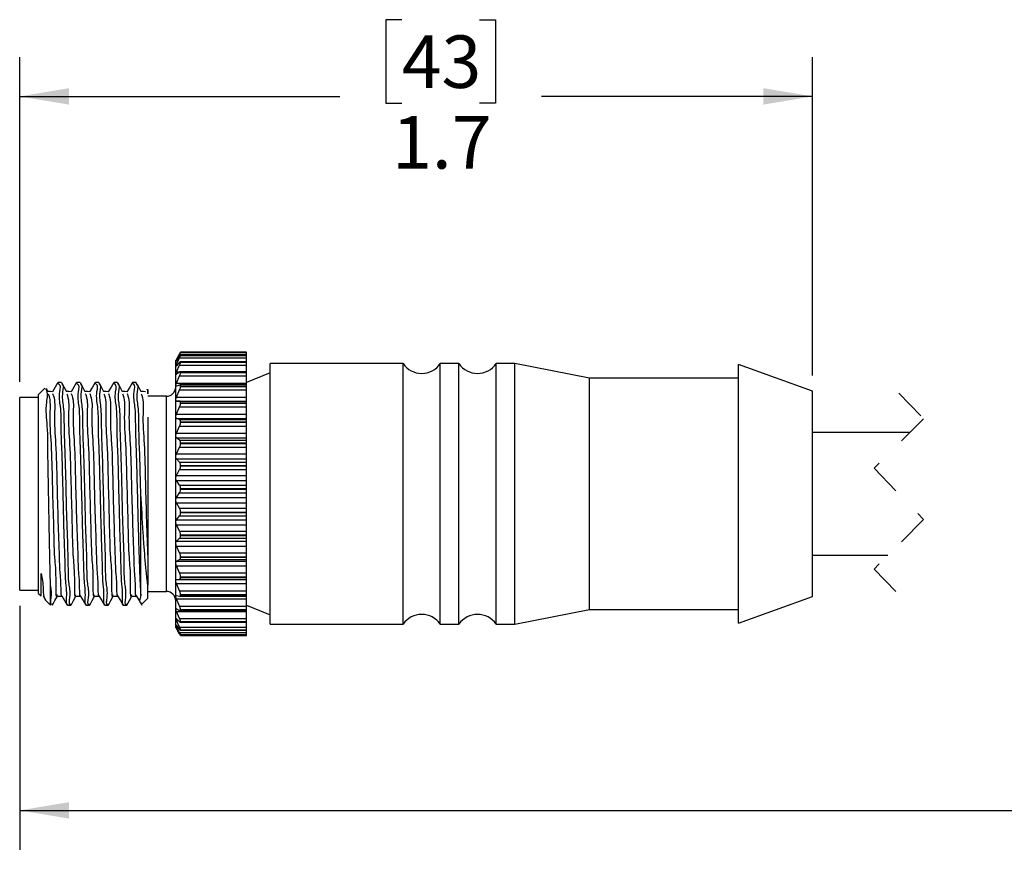
# Model space of a CAD drawing. Units: inches. Extents: x 0.4 to 16.6, y 0.2 to 10.8.
# Drawn here: x 3.6 to 6.7, y 4 to 6.7 of the extents above; entities that cross this region are included whole.
import ezdxf

# ---------------------------------------------------------------- set-up
doc = ezdxf.new("R2010")
doc.units = ezdxf.units.IN
doc.header["$MEASUREMENT"] = 0
doc.linetypes.add('HIDDEN', pattern=[0.075, 0.05, -0.025])
doc.layers.add('FORMAT', color=7, linetype='Continuous')
doc.styles.add('SLDTEXTSTYLE0', font='TXT', dxfattribs={"width": 0.75})
doc.dimstyles.new('SLDDIMSTYLE0', dxfattribs={"dimtxt": 0.166667, "dimasz": 0.156, "dimexe": 0, "dimexo": 0.0625, "dimgap": 0.041667, "dimtad": 0, "dimtih": 1, "dimtoh": 1, "dimdec": 1, "dimlfac": 0.666667, "dimrnd": 1e-09, "dimzin": 12, "dimdsep": 46, "dimtxsty": 'SLDTEXTSTYLE0', "dimsah": 1, "dimcen": 0.09, "dimadec": 0, "dimazin": 3, "dimtfac": 1, "dimtdec": 1, "dimtofl": 0, "dimtmove": 0, "dimatfit": 3, "dimfxl": 0, "dimfrac": 2, "dimtolj": 1, "dimtzin": 12, "dimarcsym": 0})

# ---------------------------------------------------------------- blocks, each defined once
blk = doc.blocks.new('_D')
at = {"layer": 'FORMAT', "color": 7}
for p, q in [((4.7798, 6.668), (4.7291, 6.668)), ((4.7291, 6.668), (4.7291, 6.4032)), ((5.0261, 6.668), (5.0768, 6.668)), ((5.0768, 6.668), (5.0768, 6.4032)), ((3.5675, 5.5182), (3.5675, 6.5495)), ((6.0834, 5.5388), (6.0834, 6.5495)), ((3.5675, 6.4245), (4.5831, 6.4245)), ((6.0834, 6.4245), (5.2227, 6.4245)), ((4.7291, 6.4032), (4.7798, 6.4032)), ((5.0768, 6.4032), (5.0261, 6.4032))]:
    blk.add_line(p, q, dxfattribs=at)
for points in [[(3.5675, 6.4245), (3.7235, 6.3985), (3.7235, 6.4505)], [(6.0834, 6.4245), (5.9274, 6.4505), (5.9274, 6.3985)]]:
    blk.add_solid(points, dxfattribs=at)
at = {"layer": 'FORMAT', "color": 7, "char_height": 0.16667, "attachment_point": 1, "style": 'SLDTEXTSTYLE0'}
for s, insert in [('43', (4.7798, 6.618)), ('1.7', (4.7491, 6.362))]:
    blk.add_mtext(s, dxfattribs=dict(at, insert=insert))
blk = doc.blocks.new('_D_1')
at = {"layer": 'FORMAT', "color": 7}
for p, q in [((3.5675, 4.807), (3.5675, 4.0327)), ((10.1791, 4.807), (10.1791, 4.0327)), ((8.4976, 4.2689), (8.442, 4.1577)), ((8.6087, 4.0466), (8.4976, 4.2689)), ((3.5675, 4.1577), (6.8397, 4.1577)), ((8.442, 4.1577), (7.0101, 4.1577)), ((8.6643, 4.1577), (8.6087, 4.0466)), ((10.1791, 4.1577), (8.6643, 4.1577))]:
    blk.add_line(p, q, dxfattribs=at)
for points in [[(3.5675, 4.1577), (3.7235, 4.1317), (3.7235, 4.1837)], [(10.1791, 4.1577), (10.0231, 4.1837), (10.0231, 4.1317)]]:
    blk.add_solid(points, dxfattribs=at)
at = {"layer": 'FORMAT', "color": 7, "insert": (6.8735, 4.2402), "char_height": 0.1667, "attachment_point": 1, "style": 'SLDTEXTSTYLE0'}
blk.add_mtext('L', dxfattribs=at)

msp = doc.modelspace()

# ---------------------------------------------------------------- linework, layer by layer
at = {"color": 7, "linetype": 'Continuous', "lineweight": 25}
for p, q in [((4.0693, 5.5978), (4.0625, 5.586)), ((4.0651, 5.5879), (4.075, 5.6063)), ((4.075, 5.5999), (4.0651, 5.5858)), ((4.0651, 5.5743), (4.075, 5.5948)), ((4.075, 5.6074), (4.0693, 5.5977)), ((4.075, 5.6063), (4.2875, 5.6063)), ((4.075, 5.5948), (4.2875, 5.5948)), ((4.2875, 5.6029), (4.0776, 5.6029)), ((4.2875, 5.6121), (4.0778, 5.6121)), ((4.0779, 5.612), (4.0779, 5.6121)), ((4.0779, 5.6121), (4.2875, 5.6121)), ((4.0779, 5.612), (4.2875, 5.612)), ((4.0779, 5.6023), (4.0779, 5.6026)), ((4.0779, 5.6026), (4.2875, 5.6026)), ((4.0779, 5.6023), (4.2875, 5.6023)), ((4.2875, 5.612), (4.2875, 5.6121)), ((4.2875, 5.6121), (4.2875, 5.6121)), ((4.2875, 5.6063), (4.2875, 5.612)), ((4.2875, 5.6029), (4.2875, 5.6063)), ((4.2875, 5.6026), (4.2875, 5.6029)), ((4.2875, 5.6023), (4.2875, 5.6026)), ((4.2875, 5.5948), (4.2875, 5.6023)), ((4.2875, 5.5821), (4.2875, 5.5948)), ((4.0625, 4.7392), (4.0625, 5.586)), ((4.075, 5.5804), (4.0651, 5.5695)), ((4.0651, 5.5496), (4.075, 5.5715)), ((4.075, 5.5715), (4.2875, 5.5715)), ((4.2875, 5.5821), (4.0772, 5.5821)), ((4.0779, 5.5805), (4.0779, 5.5811)), ((4.0779, 5.5811), (4.2875, 5.5811)), ((4.0779, 5.5805), (4.2875, 5.5805)), ((4.2875, 5.5811), (4.2875, 5.5821)), ((4.2875, 5.5805), (4.2875, 5.5811)), ((4.2875, 5.5715), (4.2875, 5.5805)), ((4.2875, 5.5503), (4.2875, 5.5715)), ((4.784, 5.576), (4.3625, 5.576)), ((4.3625, 5.0603), (4.3625, 5.576)), ((4.784, 5.0603), (4.784, 5.576)), ((4.9612, 5.576), (4.9021, 5.576)), ((4.9021, 5.0603), (4.9021, 5.576)), ((4.9612, 5.0603), (4.9612, 5.576)), ((5.1384, 5.576), (5.0793, 5.576)), ((5.0793, 5.0603), (5.0793, 5.576)), ((5.3754, 5.5301), (5.1384, 5.576)), ((5.1384, 5.0603), (5.1384, 5.576)), ((6.0834, 5.4888), (5.8479, 5.5729)), ((5.8479, 5.0611), (5.8479, 5.5729)), ((4.075, 5.5495), (4.0651, 5.5421)), ((4.0651, 5.5142), (4.075, 5.5371)), ((4.075, 5.5371), (4.2875, 5.5371)), ((4.2875, 5.5503), (4.0766, 5.5503)), ((4.0779, 5.5474), (4.0779, 5.5482)), ((4.0779, 5.5482), (4.2875, 5.5482)), ((4.0779, 5.5474), (4.2875, 5.5474)), ((4.2875, 5.5482), (4.2875, 5.5503)), ((4.2875, 5.5474), (4.2875, 5.5482)), ((4.2875, 5.5371), (4.2875, 5.5474)), ((4.3625, 5.5464), (4.2875, 5.5164)), ((4.2875, 5.5142), (4.2875, 5.5371)), ((5.8479, 5.5301), (5.3754, 5.5301)), ((5.3754, 5.0717), (5.3754, 5.5301)), ((3.6475, 5.4986), (3.6275, 5.4786)), ((3.7006, 5.5161), (3.6895, 5.5161)), ((3.7597, 5.5161), (3.7486, 5.5161)), ((3.8188, 5.5161), (3.8077, 5.5161)), ((3.8779, 5.5161), (3.8668, 5.5161)), ((3.937, 5.5161), (3.9259, 5.5161)), ((4.0651, 5.5142), (4.2875, 5.5142)), ((4.075, 5.5081), (4.0651, 5.5044)), ((4.2875, 5.5083), (4.0758, 5.5083)), ((4.0779, 5.5037), (4.0779, 5.5047)), ((4.0779, 5.5047), (4.2875, 5.5047)), ((4.0779, 5.5037), (4.2875, 5.5037)), ((4.2875, 5.5083), (4.2875, 5.5142)), ((4.2875, 5.5047), (4.2875, 5.5083)), ((4.2875, 5.5037), (4.2875, 5.5047)), ((4.2875, 5.4924), (4.2875, 5.5037)), ((3.6275, 5.4682), (3.5675, 5.4682)), ((3.5675, 5.1626), (3.5675, 5.4682)), ((3.6275, 4.8465), (3.6275, 5.4786)), ((3.6575, 5.4869), (3.6521, 5.497)), ((3.974, 5.4936), (3.9738, 5.4939)), ((3.974, 5.4804), (3.974, 5.4936)), ((4.033, 5.4723), (3.974, 5.4723)), ((4.0651, 5.4693), (4.075, 5.4924)), ((4.0651, 5.4693), (4.2875, 5.4693)), ((4.075, 5.4924), (4.2875, 5.4924)), ((4.2875, 5.4693), (4.2875, 5.4924)), ((4.2875, 5.4574), (4.2875, 5.4693)), ((6.0834, 5.0819), (6.0834, 5.4888)), ((4.075, 5.4572), (4.0651, 5.4574)), ((4.0651, 5.4574), (4.2875, 5.4574)), ((4.0651, 5.4159), (4.075, 5.4388)), ((4.075, 5.4572), (4.2875, 5.4572)), ((4.075, 5.4388), (4.2875, 5.4388)), ((4.0779, 5.4508), (4.0779, 5.452)), ((4.0779, 5.452), (4.2875, 5.452)), ((4.0779, 5.4508), (4.2875, 5.4508)), ((4.2875, 5.4572), (4.2875, 5.4574)), ((4.2875, 5.452), (4.2875, 5.4572)), ((4.2875, 5.4508), (4.2875, 5.452)), ((4.2875, 5.4388), (4.2875, 5.4508)), ((4.2875, 5.4159), (4.2875, 5.4388)), ((3.974, 5.4062), (3.974, 4.9495)), ((4.0651, 5.4159), (4.2875, 5.4159)), ((4.2875, 5.4023), (4.2875, 5.4159)), ((4.075, 5.3983), (4.0651, 5.4023)), ((4.0651, 5.4023), (4.2875, 5.4023)), ((4.0651, 5.3557), (4.075, 5.3776)), ((4.075, 5.3983), (4.2875, 5.3983)), ((4.075, 5.3776), (4.2875, 5.3776)), ((4.0779, 5.3899), (4.0779, 5.3913)), ((4.0779, 5.3913), (4.2875, 5.3913)), ((4.0779, 5.3899), (4.2875, 5.3899)), ((4.2875, 5.3983), (4.2875, 5.4023)), ((4.2875, 5.3913), (4.2875, 5.3983)), ((4.2875, 5.3899), (4.2875, 5.3913)), ((4.2875, 5.3776), (4.2875, 5.3899)), ((4.2875, 5.3557), (4.2875, 5.3776)), ((4.0651, 5.3557), (4.2875, 5.3557)), ((4.2875, 5.3407), (4.2875, 5.3557)), ((6.3921, 5.3576), (6.0834, 5.3576)), ((4.075, 5.333), (4.0651, 5.3407)), ((4.0651, 5.3407), (4.2875, 5.3407)), ((4.075, 5.333), (4.2875, 5.333)), ((4.0779, 5.3229), (4.0779, 5.3244)), ((4.0779, 5.3244), (4.2875, 5.3244)), ((4.0779, 5.3229), (4.2875, 5.3229)), ((4.2875, 5.333), (4.2875, 5.3407)), ((4.2875, 5.3244), (4.2875, 5.333)), ((4.2875, 5.3229), (4.2875, 5.3244)), ((4.2875, 5.3106), (4.2875, 5.3229)), ((4.0651, 5.2902), (4.075, 5.3106)), ((4.0651, 5.2902), (4.2875, 5.2902)), ((4.075, 5.3106), (4.2875, 5.3106)), ((4.2875, 5.2902), (4.2875, 5.3106)), ((4.2875, 5.2742), (4.2875, 5.2902)), ((4.075, 5.263), (4.0651, 5.2742)), ((4.0651, 5.2742), (4.2875, 5.2742)), ((4.075, 5.263), (4.2875, 5.263)), ((4.0779, 5.2515), (4.0779, 5.2531)), ((4.0779, 5.2531), (4.2875, 5.2531)), ((4.0779, 5.2515), (4.2875, 5.2515)), ((4.2875, 5.263), (4.2875, 5.2742)), ((4.2875, 5.2531), (4.2875, 5.263)), ((4.2875, 5.2515), (4.2875, 5.2531)), ((4.2875, 5.2395), (4.2875, 5.2515)), ((4.0651, 5.2213), (4.075, 5.2395)), ((4.0651, 5.2213), (4.2875, 5.2213)), ((4.075, 5.2395), (4.2875, 5.2395)), ((4.2875, 5.2213), (4.2875, 5.2395)), ((4.2875, 5.2047), (4.2875, 5.2213)), ((4.075, 5.1903), (4.0651, 5.2047)), ((4.0651, 5.2047), (4.2875, 5.2047)), ((4.075, 5.1903), (4.2875, 5.1903)), ((4.2875, 5.1903), (4.2875, 5.2047)), ((4.2875, 5.1793), (4.2875, 5.1903)), ((3.5675, 4.857), (3.5675, 5.1626)), ((3.9515, 4.8401), (3.9515, 5.1767)), ((4.0651, 5.1507), (4.075, 5.1663)), ((4.075, 5.1663), (4.2875, 5.1663)), ((4.0779, 5.1777), (4.0779, 5.1793)), ((4.0779, 5.1793), (4.2875, 5.1793)), ((4.0779, 5.1777), (4.2875, 5.1777)), ((4.2875, 5.1777), (4.2875, 5.1793)), ((4.2875, 5.1663), (4.2875, 5.1777)), ((4.2875, 5.1507), (4.2875, 5.1663)), ((4.0651, 5.1507), (4.2875, 5.1507)), ((4.075, 5.1169), (4.0651, 5.134)), ((4.0651, 5.134), (4.2875, 5.134)), ((4.2875, 5.134), (4.2875, 5.1507)), ((4.2875, 5.1169), (4.2875, 5.134)), ((4.0651, 5.0804), (4.075, 5.093)), ((4.075, 5.1169), (4.2875, 5.1169)), ((4.075, 5.093), (4.2875, 5.093)), ((4.0779, 5.1035), (4.0779, 5.105)), ((4.0779, 5.105), (4.2875, 5.105)), ((4.0779, 5.1035), (4.2875, 5.1035)), ((4.2875, 5.105), (4.2875, 5.1169)), ((4.2875, 5.1035), (4.2875, 5.105)), ((4.2875, 5.093), (4.2875, 5.1035)), ((4.2875, 5.0804), (4.2875, 5.093)), ((4.0651, 5.0804), (4.2875, 5.0804)), ((4.075, 5.0446), (4.0651, 5.0641)), ((4.0651, 5.0641), (4.2875, 5.0641)), ((4.2875, 5.0641), (4.2875, 5.0804)), ((4.2875, 5.0446), (4.2875, 5.0641)), ((5.3754, 4.7951), (5.3754, 5.0717)), ((5.8479, 4.7523), (5.8479, 5.0611)), ((6.0834, 4.8364), (6.0834, 5.0819)), ((4.075, 5.0446), (4.2875, 5.0446)), ((4.0779, 5.0309), (4.0779, 5.0324)), ((4.0779, 5.0324), (4.2875, 5.0324)), ((4.0779, 5.0309), (4.2875, 5.0309)), ((4.2875, 5.0324), (4.2875, 5.0446)), ((4.2875, 5.0309), (4.2875, 5.0324)), ((4.2875, 5.0216), (4.2875, 5.0309)), ((4.3625, 4.7492), (4.3625, 5.0603)), ((4.784, 4.7492), (4.784, 5.0603)), ((4.9021, 4.7492), (4.9021, 5.0603)), ((4.9612, 4.7492), (4.9612, 5.0603)), ((5.0793, 4.7492), (5.0793, 5.0603)), ((5.1384, 4.7492), (5.1384, 5.0603)), ((4.0651, 5.0124), (4.075, 5.0216)), ((4.0651, 5.0124), (4.2875, 5.0124)), ((4.075, 5.0216), (4.2875, 5.0216)), ((4.2875, 5.0124), (4.2875, 5.0216)), ((4.2875, 4.9969), (4.2875, 5.0124)), ((4.075, 4.9756), (4.0651, 4.9969)), ((4.0651, 4.9969), (4.2875, 4.9969)), ((4.075, 4.9756), (4.2875, 4.9756)), ((4.2875, 4.9756), (4.2875, 4.9969)), ((4.2875, 4.9632), (4.2875, 4.9756)), ((6.0834, 4.9676), (6.3218, 4.9676)), ((3.974, 4.9495), (3.974, 4.873)), ((4.0651, 4.9485), (4.075, 4.9541)), ((4.0651, 4.9485), (4.2875, 4.9485)), ((4.075, 4.9541), (4.2875, 4.9541)), ((4.0779, 4.9618), (4.0779, 4.9632)), ((4.0779, 4.9632), (4.2875, 4.9632)), ((4.0779, 4.9618), (4.2875, 4.9618)), ((4.2875, 4.9618), (4.2875, 4.9632)), ((4.2875, 4.9541), (4.2875, 4.9618)), ((4.2875, 4.9485), (4.2875, 4.9541)), ((4.2875, 4.9342), (4.2875, 4.9485)), ((4.075, 4.9117), (4.0651, 4.9342)), ((4.0651, 4.9342), (4.2875, 4.9342)), ((4.075, 4.9117), (4.2875, 4.9117)), ((4.2875, 4.9117), (4.2875, 4.9342)), ((4.2875, 4.8996), (4.2875, 4.9117)), ((3.665, 4.809), (3.665, 4.8819)), ((4.0651, 4.8905), (4.075, 4.8922)), ((4.0651, 4.8905), (4.2875, 4.8905)), ((4.075, 4.8547), (4.0651, 4.8778)), ((4.0651, 4.8778), (4.2875, 4.8778)), ((4.075, 4.8922), (4.2875, 4.8922)), ((4.0779, 4.8983), (4.0779, 4.8996)), ((4.0779, 4.8996), (4.2875, 4.8996)), ((4.0779, 4.8983), (4.2875, 4.8983)), ((4.2875, 4.8983), (4.2875, 4.8996)), ((4.2875, 4.8922), (4.2875, 4.8983)), ((4.2875, 4.8905), (4.2875, 4.8922)), ((4.2875, 4.8778), (4.2875, 4.8905)), ((4.2875, 4.8547), (4.2875, 4.8778)), ((3.5675, 4.857), (3.6275, 4.857)), ((3.6275, 4.8465), (3.6356, 4.8385)), ((3.974, 4.8315), (3.974, 4.873)), ((3.974, 4.8528), (4.033, 4.8528)), ((4.075, 4.8547), (4.2875, 4.8547)), ((4.0779, 4.8419), (4.0779, 4.843)), ((4.0779, 4.843), (4.2875, 4.843)), ((4.2875, 4.843), (4.2875, 4.8547)), ((4.2875, 4.8419), (4.2875, 4.843)), ((3.6417, 4.8385), (3.6504, 4.8242)), ((3.6513, 4.8227), (3.665, 4.809)), ((3.9564, 4.8139), (3.974, 4.8315)), ((4.0651, 4.8398), (4.075, 4.8378)), ((4.075, 4.806), (4.0651, 4.8291)), ((4.0651, 4.8291), (4.2875, 4.8291)), ((4.0754, 4.8377), (4.2875, 4.8377)), ((4.0779, 4.8419), (4.2875, 4.8419)), ((4.2875, 4.8377), (4.2875, 4.8419)), ((4.2875, 4.8291), (4.2875, 4.8377)), ((4.2875, 4.806), (4.2875, 4.8291)), ((5.8479, 4.7523), (6.0834, 4.8364)), ((3.719, 4.809), (3.7301, 4.809)), ((3.7781, 4.809), (3.7892, 4.809)), ((3.8372, 4.809), (3.8483, 4.809)), ((3.8963, 4.809), (3.9074, 4.809)), ((4.0651, 4.798), (4.075, 4.7921)), ((4.075, 4.7671), (4.0651, 4.7895)), ((4.0651, 4.7895), (4.2875, 4.7895)), ((4.075, 4.806), (4.2875, 4.806)), ((4.0763, 4.7917), (4.2875, 4.7917)), ((4.0779, 4.7943), (4.0779, 4.7952)), ((4.0779, 4.7952), (4.2875, 4.7952)), ((4.0779, 4.7943), (4.2875, 4.7943)), ((4.2875, 4.8088), (4.3625, 4.7787)), ((4.2875, 4.7952), (4.2875, 4.806)), ((4.2875, 4.7943), (4.2875, 4.7952)), ((4.2875, 4.7917), (4.2875, 4.7943)), ((4.2875, 4.7895), (4.2875, 4.7917)), ((4.2875, 4.7671), (4.2875, 4.7895)), ((5.1384, 4.7492), (5.3754, 4.7951)), ((5.3754, 4.7951), (5.8479, 4.7951)), ((4.0651, 4.7661), (4.075, 4.7566)), ((4.075, 4.7389), (4.0651, 4.7601)), ((4.075, 4.7671), (4.2875, 4.7671)), ((4.077, 4.7553), (4.2875, 4.7553)), ((4.0779, 4.7568), (4.0779, 4.7575)), ((4.0779, 4.7575), (4.2875, 4.7575)), ((4.0779, 4.7568), (4.2875, 4.7568)), ((4.2875, 4.7575), (4.2875, 4.7671)), ((4.2875, 4.7568), (4.2875, 4.7575)), ((4.2875, 4.7553), (4.2875, 4.7568)), ((4.2875, 4.7389), (4.2875, 4.7553)), ((4.3625, 4.7492), (4.784, 4.7492)), ((4.9021, 4.7492), (4.9612, 4.7492)), ((5.0793, 4.7492), (5.1384, 4.7492)), ((4.0625, 4.7392), (4.0693, 4.7274)), ((4.0651, 4.745), (4.075, 4.7322)), ((4.075, 4.7223), (4.0651, 4.7417)), ((4.0651, 4.7353), (4.075, 4.7195)), ((4.075, 4.7177), (4.0651, 4.7347)), ((4.075, 4.7389), (4.2875, 4.7389)), ((4.075, 4.7223), (4.2875, 4.7223)), ((4.0775, 4.7297), (4.2875, 4.7297)), ((4.0779, 4.7303), (4.0779, 4.7308)), ((4.0779, 4.7308), (4.2875, 4.7308)), ((4.0779, 4.7303), (4.2875, 4.7303)), ((4.2875, 4.7308), (4.2875, 4.7389)), ((4.2875, 4.7303), (4.2875, 4.7308)), ((4.2875, 4.7297), (4.2875, 4.7303)), ((4.2875, 4.7223), (4.2875, 4.7297)), ((4.2875, 4.7158), (4.2875, 4.7223)), ((4.0778, 4.7155), (4.2875, 4.7155)), ((4.0778, 4.713), (4.2875, 4.713)), ((4.0779, 4.7156), (4.0779, 4.7158)), ((4.0779, 4.7158), (4.2875, 4.7158)), ((4.0779, 4.7156), (4.2875, 4.7156)), ((4.2875, 4.7156), (4.2875, 4.7158)), ((4.2875, 4.7155), (4.2875, 4.7156)), ((4.2875, 4.713), (4.2875, 4.7155))]:
    msp.add_line(p, q, dxfattribs=at)
at = {"color": 8, "linetype": 'Continuous', "lineweight": 25}
for p, q in [((4.0651, 5.5879), (4.0666, 5.5879)), ((4.0651, 5.5743), (4.0695, 5.5743)), ((4.0651, 5.5496), (4.075, 5.5496)), ((4.033, 4.8528), (4.033, 5.4723)), ((4.0651, 4.7601), (4.0714, 4.7601)), ((4.0651, 4.7417), (4.0677, 4.7417)), ((4.0651, 4.7347), (4.0655, 4.7347)), ((4.075, 4.7177), (4.0761, 4.7177))]:
    msp.add_line(p, q, dxfattribs=at)
at = {"color": 7, "linetype": 'HIDDEN', "lineweight": 18}
for p, q in [((6.3569, 5.4824), (6.4357, 5.4012)), ((6.4357, 5.4012), (6.2782, 5.2437)), ((6.2782, 5.2437), (6.4357, 5.0814)), ((6.4357, 5.0814), (6.2782, 4.924)), ((6.2782, 4.924), (6.3569, 4.8428))]:
    msp.add_line(p, q, dxfattribs=at)
at = {"color": 7, "linetype": 'Continuous', "lineweight": 25, "flags": 128}
for points in [[(3.689, 5.5158), (3.6802, 5.5012), (3.6713, 5.4867)], [(3.7166, 5.4869), (3.7089, 5.5013), (3.7011, 5.5156)], [(3.7481, 5.5158), (3.7393, 5.5012), (3.7304, 5.4867)], [(3.7757, 5.4869), (3.768, 5.5013), (3.7602, 5.5156)], [(3.8072, 5.5158), (3.7984, 5.5012), (3.7895, 5.4867)], [(3.8348, 5.4869), (3.8271, 5.5013), (3.8193, 5.5156)], [(3.8663, 5.5158), (3.8575, 5.5012), (3.8486, 5.4867)], [(3.8939, 5.4869), (3.8862, 5.5013), (3.8784, 5.5156)], [(3.9254, 5.5158), (3.9166, 5.5012), (3.9077, 5.4867)], [(3.953, 5.4869), (3.9453, 5.5013), (3.9375, 5.5156)], [(3.6717, 5.487), (3.6643, 5.4872), (3.6572, 5.4874)], [(3.7308, 5.487), (3.7234, 5.4872), (3.7163, 5.4874)], [(3.7899, 5.487), (3.7825, 5.4872), (3.7754, 5.4874)], [(3.849, 5.487), (3.8416, 5.4872), (3.8345, 5.4874)], [(3.9081, 5.487), (3.9007, 5.4872), (3.8936, 5.4874)], [(3.9672, 5.487), (3.9598, 5.4872), (3.9527, 5.4874)], [(3.6716, 4.8095), (3.6793, 4.8239), (3.6871, 4.8383)], [(3.6865, 4.8377), (3.6939, 4.8379), (3.701, 4.8381)], [(3.7008, 4.8385), (3.7097, 4.8239), (3.7186, 4.8094)], [(3.7307, 4.8095), (3.7384, 4.8239), (3.7459, 4.8378)], [(3.7456, 4.8377), (3.753, 4.8379), (3.7601, 4.8381)], [(3.7599, 4.8385), (3.7688, 4.8239), (3.7777, 4.8094)], [(3.7898, 4.8095), (3.7975, 4.8239), (3.805, 4.8378)], [(3.8047, 4.8377), (3.8121, 4.8379), (3.8192, 4.8381)], [(3.819, 4.8385), (3.8279, 4.8239), (3.8368, 4.8094)], [(3.8489, 4.8095), (3.8566, 4.8239), (3.8641, 4.8378)], [(3.8638, 4.8377), (3.8712, 4.8379), (3.8783, 4.8381)], [(3.8781, 4.8385), (3.887, 4.8239), (3.8959, 4.8094)], [(3.908, 4.8095), (3.9157, 4.8239), (3.9232, 4.8378)], [(3.9229, 4.8377), (3.9303, 4.8379), (3.9374, 4.8381)], [(3.9372, 4.8385), (3.9461, 4.8239), (3.955, 4.8094)]]:
    msp.add_lwpolyline(points, dxfattribs=at)
at = {"color": 7, "linetype": 'Continuous', "lineweight": 25}
for centre, radius, start, end in [((4.8431, 5.6172), 0.072, 214.8941, 325.1059), ((5.0203, 5.6172), 0.072, 214.8941, 325.1059), ((4.033, 5.5019), 0.0295, 270.0003, 359.9996), ((4.033, 4.8233), 0.0295, 0.0002, 90.0001), ((4.8431, 4.708), 0.072, 34.8942, 145.1058), ((5.0203, 4.708), 0.072, 34.8942, 145.1058)]:
    msp.add_arc(centre, radius, start, end, dxfattribs=at)
for points, knots in [([(4.0779, 5.6121), (4.0777, 5.612), (4.0772, 5.6113), (4.0763, 5.6097), (4.0754, 5.6083), (4.075, 5.6074)], [0, 0, 0, 0, 0.109618, 0.476083, 1, 1, 1, 1]), ([(4.075, 5.6063), (4.0755, 5.6074), (4.0764, 5.6091), (4.0775, 5.611), (4.0778, 5.6119), (4.0779, 5.612)], [0, 0, 0, 0, 0.567168, 0.921659, 1, 1, 1, 1]), ([(4.0779, 5.6026), (4.0777, 5.6027), (4.0772, 5.6032), (4.0762, 5.6013), (4.0754, 5.6004), (4.075, 5.5999)], [0, 0, 0, 0, 0.1046449, 0.4428237, 1, 1, 1, 1]), ([(4.075, 5.5948), (4.0755, 5.5961), (4.0765, 5.5982), (4.0776, 5.6007), (4.0778, 5.602), (4.0779, 5.6023)], [0, 0, 0, 0, 0.512444, 0.877818, 1, 1, 1, 1]), ([(4.0651, 5.5695), (4.0648, 5.569), (4.0644, 5.5683), (4.0628, 5.5681), (4.0633, 5.5698), (4.0638, 5.5714), (4.0646, 5.5732), (4.0651, 5.5742), (4.0651, 5.5743)], [0, 0, 0, 0, 0.19651, 0.274352, 0.39518, 0.618487, 0.938827, 1, 1, 1, 1]), ([(4.0651, 5.5858), (4.0648, 5.5853), (4.0643, 5.5846), (4.0631, 5.5829), (4.0632, 5.5843), (4.0639, 5.5854), (4.0646, 5.5869), (4.0651, 5.5878), (4.0651, 5.5879)], [0, 0, 0, 0, 0.265241, 0.384069, 0.44506, 0.633031, 0.939051, 1, 1, 1, 1]), ([(4.0779, 5.5811), (4.0778, 5.5815), (4.0777, 5.5824), (4.076, 5.5816), (4.0754, 5.5809), (4.075, 5.5804)], [0, 0, 0, 0, 0.253494, 0.519358, 1, 1, 1, 1]), ([(4.075, 5.5715), (4.0755, 5.5729), (4.0766, 5.5754), (4.0777, 5.5784), (4.0778, 5.58), (4.0779, 5.5805)], [0, 0, 0, 0, 0.474578, 0.847761, 1, 1, 1, 1]), ([(4.0651, 5.5421), (4.0647, 5.5418), (4.064, 5.5412), (4.0628, 5.5423), (4.0633, 5.544), (4.0638, 5.5463), (4.0646, 5.5482), (4.0651, 5.5494), (4.0651, 5.5496)], [0, 0, 0, 0, 0.140369, 0.230326, 0.391605, 0.630104, 0.942421, 1, 1, 1, 1]), ([(4.0779, 5.5482), (4.0779, 5.5488), (4.0779, 5.5499), (4.0762, 5.5505), (4.0754, 5.5499), (4.075, 5.5495)], [0, 0, 0, 0, 0.383634, 0.634198, 1, 1, 1, 1]), ([(4.075, 5.5371), (4.0756, 5.5386), (4.0767, 5.5413), (4.0777, 5.5448), (4.0778, 5.5467), (4.0779, 5.5474)], [0, 0, 0, 0, 0.44637, 0.825523, 1, 1, 1, 1]), ([(3.6895, 5.513), (3.69, 5.5128), (3.6986, 5.5093), (3.6889, 5.4757), (3.6986, 5.4358), (3.6974, 5.3686), (3.7012, 5.2904), (3.7033, 5.2021), (3.7057, 5.1127), (3.7077, 5.0255), (3.7108, 4.9508), (3.7116, 4.8792), (3.7172, 4.8526), (3.7139, 4.8052), (3.7186, 4.8128), (3.719, 4.8134)], [0, 0, 0, 0, 0.002191, 0.038981, 0.105224, 0.197329, 0.313505, 0.442736, 0.571382, 0.695253, 0.809815, 0.902461, 0.964992, 0.996944, 1, 1, 1, 1]), ([(3.7301, 4.8121), (3.7298, 4.8119), (3.7228, 4.8076), (3.7305, 4.8503), (3.7216, 4.8795), (3.7224, 4.961), (3.7175, 5.0569), (3.716, 5.1442), (3.7139, 5.2231), (3.7123, 5.2892), (3.7086, 5.3678), (3.7096, 5.4347), (3.7004, 5.4758), (3.7094, 5.5083), (3.7011, 5.5128), (3.7006, 5.5131)], [0, 0, 0, 0, 0.001868, 0.033406, 0.095598, 0.187996, 0.347846, 0.520898, 0.555085, 0.68457, 0.801104, 0.893631, 0.960342, 0.997631, 1, 1, 1, 1]), ([(3.7486, 5.513), (3.7491, 5.5128), (3.7577, 5.5093), (3.748, 5.4757), (3.7577, 5.4358), (3.7565, 5.3686), (3.7603, 5.2904), (3.7624, 5.2021), (3.7648, 5.1127), (3.7668, 5.0255), (3.7699, 4.9508), (3.7707, 4.8792), (3.7763, 4.8526), (3.773, 4.8052), (3.7777, 4.8128), (3.7781, 4.8134)], [0, 0, 0, 0, 0.002192, 0.038982, 0.105225, 0.197329, 0.313505, 0.442737, 0.571383, 0.695253, 0.809815, 0.902461, 0.964992, 0.996944, 1, 1, 1, 1]), ([(3.7892, 4.8121), (3.7889, 4.8119), (3.7819, 4.8076), (3.7896, 4.8503), (3.7807, 4.8795), (3.7815, 4.961), (3.7766, 5.0569), (3.7751, 5.1442), (3.773, 5.2231), (3.7714, 5.2892), (3.7677, 5.3678), (3.7687, 5.4347), (3.7595, 5.4758), (3.7685, 5.5083), (3.7602, 5.5128), (3.7597, 5.5131)], [0, 0, 0, 0, 0.001867, 0.033406, 0.095597, 0.187996, 0.347846, 0.520897, 0.555085, 0.684569, 0.801104, 0.89363, 0.960342, 0.997631, 1, 1, 1, 1]), ([(3.8077, 5.513), (3.8082, 5.5128), (3.8168, 5.5093), (3.8071, 5.4757), (3.8168, 5.4358), (3.8156, 5.3686), (3.8194, 5.2904), (3.8215, 5.2021), (3.8239, 5.1127), (3.8259, 5.0255), (3.829, 4.9508), (3.8298, 4.8792), (3.8354, 4.8526), (3.8321, 4.8052), (3.8368, 4.8128), (3.8372, 4.8134)], [0, 0, 0, 0, 0.002192, 0.038981, 0.105225, 0.197329, 0.313505, 0.442736, 0.571383, 0.695253, 0.809815, 0.902461, 0.964992, 0.996944, 1, 1, 1, 1]), ([(3.8483, 4.8121), (3.848, 4.8119), (3.841, 4.8076), (3.8487, 4.8503), (3.8398, 4.8795), (3.8406, 4.961), (3.8357, 5.0569), (3.8342, 5.1442), (3.8321, 5.2231), (3.8305, 5.2892), (3.8268, 5.3678), (3.8278, 5.4347), (3.8186, 5.4758), (3.8276, 5.5083), (3.8193, 5.5128), (3.8188, 5.5131)], [0, 0, 0, 0, 0.001867, 0.033406, 0.095597, 0.187996, 0.347846, 0.520897, 0.555085, 0.684569, 0.801104, 0.89363, 0.960342, 0.997631, 1, 1, 1, 1]), ([(3.8668, 5.513), (3.8673, 5.5128), (3.8759, 5.5093), (3.8662, 5.4757), (3.8759, 5.4358), (3.8747, 5.3686), (3.8785, 5.2904), (3.8806, 5.2021), (3.883, 5.1127), (3.885, 5.0255), (3.8881, 4.9508), (3.8889, 4.8792), (3.8945, 4.8526), (3.8912, 4.8052), (3.8959, 4.8128), (3.8963, 4.8134)], [0, 0, 0, 0, 0.002191, 0.038981, 0.105224, 0.197329, 0.313505, 0.442736, 0.571382, 0.695253, 0.809815, 0.902461, 0.964992, 0.996944, 1, 1, 1, 1]), ([(3.9074, 4.8121), (3.9071, 4.8119), (3.9001, 4.8076), (3.9078, 4.8503), (3.8989, 4.8795), (3.8997, 4.961), (3.8948, 5.0569), (3.8933, 5.1442), (3.8912, 5.2231), (3.8896, 5.2892), (3.8859, 5.3678), (3.8869, 5.4347), (3.8777, 5.4758), (3.8867, 5.5083), (3.8784, 5.5128), (3.8779, 5.5131)], [0, 0, 0, 0, 0.001868, 0.033406, 0.095598, 0.187996, 0.347846, 0.520898, 0.555085, 0.68457, 0.801104, 0.893631, 0.960342, 0.997631, 1, 1, 1, 1]), ([(3.9259, 5.513), (3.9264, 5.5128), (3.935, 5.5093), (3.9253, 5.4757), (3.935, 5.4358), (3.9338, 5.3687), (3.9376, 5.2903), (3.9397, 5.2021), (3.942, 5.1125), (3.9442, 5.0263), (3.9468, 4.9485), (3.949, 4.8872), (3.9509, 4.8528), (3.9515, 4.8401)], [0, 0, 0, 0, 0.002291, 0.040761, 0.11003, 0.206342, 0.327824, 0.462958, 0.59748, 0.727008, 0.846803, 0.94368, 1, 1, 1, 1]), ([(3.9515, 5.1767), (3.9513, 5.1848), (3.9503, 5.2232), (3.9487, 5.2892), (3.945, 5.3678), (3.946, 5.4347), (3.9368, 5.4758), (3.9458, 5.5083), (3.9375, 5.5128), (3.937, 5.5131)], [0, 0, 0, 0, 0.071357, 0.341623, 0.584857, 0.777982, 0.917225, 0.995056, 1, 1, 1, 1]), ([(4.0651, 5.5044), (4.0647, 5.5043), (4.0637, 5.5041), (4.0629, 5.5059), (4.0632, 5.5079), (4.0638, 5.5107), (4.0645, 5.5128), (4.0651, 5.514), (4.0651, 5.5142)], [0, 0, 0, 0, 0.110573, 0.231124, 0.415911, 0.655395, 0.947695, 1, 1, 1, 1]), ([(4.0779, 5.5047), (4.0779, 5.5055), (4.0778, 5.5069), (4.0765, 5.5085), (4.0755, 5.5082), (4.075, 5.5081)], [0, 0, 0, 0, 0.4413925, 0.7251897, 1, 1, 1, 1]), ([(4.075, 5.4924), (4.0756, 5.494), (4.0767, 5.4969), (4.0777, 5.5007), (4.0778, 5.503), (4.0779, 5.5037)], [0, 0, 0, 0, 0.423872, 0.807816, 1, 1, 1, 1]), ([(3.665, 4.8819), (3.6645, 4.9018), (3.6631, 4.9565), (3.6612, 5.05), (3.6597, 5.1622), (3.6565, 5.2726), (3.658, 5.3709), (3.6479, 5.4398), (3.6592, 5.4843), (3.6502, 5.4958), (3.6497, 5.4963)], [0, 0, 0, 0, 0.0971244, 0.2665711, 0.4565287, 0.6439208, 0.807017, 0.9294544, 0.9963733, 1, 1, 1, 1]), ([(3.6575, 5.4805), (3.6583, 5.4786), (3.666, 5.4586), (3.6607, 5.4034), (3.6687, 5.3125), (3.6705, 5.1966), (3.6745, 5.0813), (3.6764, 4.9596), (3.6831, 4.9157), (3.6812, 4.8279), (3.6861, 4.842), (3.6865, 4.8431)], [0, 0, 0, 0, 0.009789, 0.099518, 0.248346, 0.439179, 0.630947, 0.807721, 0.935855, 0.994844, 1, 1, 1, 1]), ([(3.6717, 5.4816), (3.6727, 5.4792), (3.6808, 5.4589), (3.6755, 5.4033), (3.6834, 5.3123), (3.6854, 5.1983), (3.6888, 5.0768), (3.6922, 4.9851), (3.6945, 4.9067), (3.6981, 4.8842), (3.6975, 4.8331), (3.7006, 4.8416), (3.7008, 4.8423)], [0, 0, 0, 0, 0.012089, 0.101578, 0.250201, 0.440892, 0.632611, 0.809432, 0.888632, 0.960948, 0.996906, 1, 1, 1, 1]), ([(3.7166, 5.4805), (3.7174, 5.4786), (3.7251, 5.4586), (3.7198, 5.4034), (3.7278, 5.3125), (3.7296, 5.1966), (3.7336, 5.0813), (3.7355, 4.9596), (3.7422, 4.9157), (3.7403, 4.8279), (3.7452, 4.842), (3.7456, 4.8431)], [0, 0, 0, 0, 0.009789, 0.099519, 0.248346, 0.439179, 0.630947, 0.807721, 0.935855, 0.994844, 1, 1, 1, 1]), ([(3.7308, 5.4816), (3.7318, 5.4792), (3.7399, 5.4589), (3.7346, 5.4033), (3.7425, 5.3123), (3.7445, 5.1983), (3.7479, 5.0768), (3.7513, 4.9851), (3.7536, 4.9067), (3.7572, 4.8842), (3.7566, 4.8331), (3.7597, 4.8416), (3.7599, 4.8423)], [0, 0, 0, 0, 0.012089, 0.101578, 0.250201, 0.440892, 0.632611, 0.809432, 0.888632, 0.960948, 0.996906, 1, 1, 1, 1]), ([(3.7757, 5.4805), (3.7765, 5.4786), (3.7842, 5.4586), (3.7789, 5.4034), (3.7869, 5.3125), (3.7887, 5.1966), (3.7927, 5.0813), (3.7946, 4.9596), (3.8013, 4.9157), (3.7994, 4.8279), (3.8043, 4.842), (3.8047, 4.8431)], [0, 0, 0, 0, 0.009789, 0.099519, 0.248346, 0.439179, 0.630947, 0.807721, 0.935855, 0.994844, 1, 1, 1, 1]), ([(3.7899, 5.4816), (3.7909, 5.4792), (3.799, 5.4589), (3.7937, 5.4033), (3.8016, 5.3123), (3.8036, 5.1983), (3.807, 5.0768), (3.8104, 4.9851), (3.8127, 4.9067), (3.8163, 4.8842), (3.8157, 4.8331), (3.8188, 4.8416), (3.819, 4.8423)], [0, 0, 0, 0, 0.012089, 0.101578, 0.250201, 0.440893, 0.632611, 0.809432, 0.888632, 0.960948, 0.996906, 1, 1, 1, 1]), ([(3.8348, 5.4805), (3.8356, 5.4786), (3.8433, 5.4586), (3.838, 5.4034), (3.846, 5.3125), (3.8478, 5.1966), (3.8518, 5.0813), (3.8537, 4.9596), (3.8604, 4.9157), (3.8585, 4.8279), (3.8634, 4.842), (3.8638, 4.8431)], [0, 0, 0, 0, 0.009789, 0.099518, 0.248346, 0.439179, 0.630947, 0.807721, 0.935856, 0.994844, 1, 1, 1, 1]), ([(3.849, 5.4816), (3.85, 5.4792), (3.8581, 5.4589), (3.8528, 5.4033), (3.8607, 5.3123), (3.8627, 5.1983), (3.8661, 5.0768), (3.8695, 4.9851), (3.8718, 4.9067), (3.8754, 4.8842), (3.8748, 4.8331), (3.8779, 4.8416), (3.8781, 4.8423)], [0, 0, 0, 0, 0.012089, 0.101578, 0.250201, 0.440892, 0.632611, 0.809432, 0.888632, 0.960948, 0.996906, 1, 1, 1, 1]), ([(3.8939, 5.4805), (3.8947, 5.4786), (3.9024, 5.4586), (3.8971, 5.4034), (3.9051, 5.3125), (3.9069, 5.1966), (3.9109, 5.0813), (3.9128, 4.9596), (3.9195, 4.9157), (3.9176, 4.8279), (3.9225, 4.842), (3.9229, 4.8431)], [0, 0, 0, 0, 0.009789, 0.099518, 0.248346, 0.439179, 0.630947, 0.807721, 0.935855, 0.994844, 1, 1, 1, 1]), ([(3.9081, 5.4816), (3.9091, 5.4792), (3.9172, 5.4589), (3.9119, 5.4033), (3.9198, 5.3123), (3.9218, 5.1983), (3.9252, 5.0768), (3.9286, 4.9851), (3.9309, 4.9067), (3.9345, 4.8842), (3.9339, 4.8331), (3.937, 4.8416), (3.9372, 4.8423)], [0, 0, 0, 0, 0.012089, 0.101578, 0.250201, 0.440892, 0.632611, 0.809432, 0.888632, 0.960947, 0.996906, 1, 1, 1, 1]), ([(3.953, 5.4805), (3.9538, 5.4786), (3.9615, 5.4586), (3.9562, 5.4034), (3.9642, 5.3123), (3.9661, 5.1977), (3.9697, 5.0776), (3.9722, 4.9948), (3.9739, 4.9531), (3.974, 4.9495)], [0, 0, 0, 0, 0.01187, 0.120673, 0.301136, 0.532532, 0.765063, 0.979413, 1, 1, 1, 1]), ([(3.9723, 5.4924), (3.9724, 5.4931), (3.9735, 5.4989), (3.9738, 5.4891), (3.974, 5.4804)], [0, 0, 0, 0, 0.120671, 1, 1, 1, 1]), ([(4.0651, 5.4574), (4.0647, 5.4575), (4.0635, 5.4579), (4.063, 5.46), (4.0631, 5.4625), (4.0638, 5.4655), (4.0645, 5.4678), (4.0651, 5.4691), (4.0651, 5.4693)], [0, 0, 0, 0, 0.1075825, 0.2544711, 0.4515646, 0.6846809, 0.953203, 1, 1, 1, 1]), ([(4.0779, 5.452), (4.0778, 5.4529), (4.0778, 5.4546), (4.0767, 5.4568), (4.0755, 5.4571), (4.075, 5.4572)], [0, 0, 0, 0, 0.44858, 0.761913, 1, 1, 1, 1]), ([(4.075, 5.4388), (4.0756, 5.4403), (4.0768, 5.4434), (4.0777, 5.4475), (4.0778, 5.4499), (4.0779, 5.4508)], [0, 0, 0, 0, 0.404819, 0.792785, 1, 1, 1, 1]), ([(4.0651, 5.4023), (4.0647, 5.4027), (4.0635, 5.4035), (4.063, 5.406), (4.0631, 5.4089), (4.0637, 5.4121), (4.0645, 5.4145), (4.0651, 5.4158), (4.0651, 5.4159)], [0, 0, 0, 0, 0.119498, 0.286481, 0.489451, 0.713213, 0.958311, 1, 1, 1, 1]), ([(4.0779, 5.3913), (4.0778, 5.3924), (4.0777, 5.3945), (4.0768, 5.3971), (4.0755, 5.398), (4.075, 5.3983)], [0, 0, 0, 0, 0.4346875, 0.7638954, 1, 1, 1, 1]), ([(4.075, 5.3776), (4.0756, 5.3791), (4.0768, 5.3822), (4.0777, 5.3864), (4.0778, 5.389), (4.0779, 5.3899)], [0, 0, 0, 0, 0.3878349, 0.7792897, 1, 1, 1, 1]), ([(4.0651, 5.3407), (4.0647, 5.3412), (4.0635, 5.3425), (4.0631, 5.3454), (4.0631, 5.3485), (4.0637, 5.3519), (4.0645, 5.3543), (4.0651, 5.3555), (4.0651, 5.3557)], [0, 0, 0, 0, 0.136512, 0.319334, 0.525082, 0.739009, 0.962789, 1, 1, 1, 1]), ([(4.0779, 5.3244), (4.0778, 5.3257), (4.0777, 5.328), (4.0768, 5.3311), (4.0755, 5.3324), (4.075, 5.333)], [0, 0, 0, 0, 0.415902, 0.753231, 1, 1, 1, 1]), ([(4.075, 5.3106), (4.0756, 5.312), (4.0769, 5.315), (4.0777, 5.3193), (4.0778, 5.3219), (4.0779, 5.3229)], [0, 0, 0, 0, 0.371961, 0.766553, 1, 1, 1, 1]), ([(4.0651, 5.2742), (4.0647, 5.2749), (4.0636, 5.2766), (4.0631, 5.2797), (4.0631, 5.2831), (4.0637, 5.2865), (4.0645, 5.2889), (4.0651, 5.2901), (4.0651, 5.2902)], [0, 0, 0, 0, 0.154696, 0.350817, 0.557842, 0.762184, 0.966719, 1, 1, 1, 1]), ([(4.0779, 5.2531), (4.0778, 5.2545), (4.0777, 5.2571), (4.0767, 5.2605), (4.0755, 5.2623), (4.075, 5.263)], [0, 0, 0, 0, 0.397498, 0.739435, 1, 1, 1, 1]), ([(4.075, 5.2395), (4.0756, 5.2408), (4.0769, 5.2437), (4.0777, 5.2478), (4.0778, 5.2505), (4.0779, 5.2515)], [0, 0, 0, 0, 0.356506, 0.753952, 1, 1, 1, 1]), ([(4.0651, 5.2047), (4.0647, 5.2056), (4.0636, 5.2075), (4.0631, 5.2109), (4.0631, 5.2144), (4.0637, 5.2178), (4.0645, 5.22), (4.0651, 5.2211), (4.0651, 5.2213)], [0, 0, 0, 0, 0.173094, 0.381049, 0.588494, 0.783464, 0.970243, 1, 1, 1, 1]), ([(4.0779, 5.1793), (4.0778, 5.1807), (4.0777, 5.1835), (4.0767, 5.1873), (4.0755, 5.1894), (4.075, 5.1903)], [0, 0, 0, 0, 0.380415, 0.725285, 1, 1, 1, 1]), ([(3.974, 4.873), (3.9722, 4.8881), (3.967, 4.932), (3.9625, 4.9929), (3.9567, 5.079), (3.9537, 5.1363), (3.9515, 5.1767)], [0, 0, 0, 0, 0.14971, 0.43496, 0.601501, 1, 1, 1, 1]), ([(4.075, 5.1663), (4.0756, 5.1675), (4.0769, 5.1701), (4.0777, 5.1741), (4.0778, 5.1767), (4.0779, 5.1777)], [0, 0, 0, 0, 0.341289, 0.74129, 1, 1, 1, 1]), ([(4.0651, 5.134), (4.0647, 5.135), (4.0637, 5.1372), (4.0631, 5.1407), (4.0631, 5.1443), (4.0637, 5.1475), (4.0645, 5.1496), (4.0651, 5.1506), (4.0651, 5.1507)], [0, 0, 0, 0, 0.192028, 0.411054, 0.618289, 0.803802, 0.973646, 1, 1, 1, 1]), ([(4.0779, 5.105), (4.0778, 5.1065), (4.0776, 5.1094), (4.0766, 5.1135), (4.0755, 5.1158), (4.075, 5.1169)], [0, 0, 0, 0, 0.364396, 0.711353, 1, 1, 1, 1]), ([(4.075, 5.093), (4.0756, 5.094), (4.077, 5.0963), (4.0777, 5.1), (4.0778, 5.1025), (4.0779, 5.1035)], [0, 0, 0, 0, 0.325563, 0.727727, 1, 1, 1, 1]), ([(4.0651, 5.0641), (4.0647, 5.0652), (4.0637, 5.0675), (4.0631, 5.0712), (4.0631, 5.0747), (4.0636, 5.0777), (4.0645, 5.0795), (4.0651, 5.0803), (4.0651, 5.0804)], [0, 0, 0, 0, 0.2117385, 0.4415744, 0.6479827, 0.8235766, 0.976782, 1, 1, 1, 1]), ([(4.0779, 5.0324), (4.0778, 5.0338), (4.0776, 5.0368), (4.0766, 5.0409), (4.0755, 5.0435), (4.075, 5.0446)], [0, 0, 0, 0, 0.348915, 0.697524, 1, 1, 1, 1]), ([(4.075, 5.0216), (4.0756, 5.0224), (4.077, 5.0243), (4.0777, 5.0276), (4.0778, 5.0299), (4.0779, 5.0309)], [0, 0, 0, 0, 0.30934, 0.712795, 1, 1, 1, 1]), ([(4.0651, 4.9969), (4.0647, 4.9981), (4.0637, 5.0005), (4.0631, 5.0041), (4.0631, 5.0075), (4.0636, 5.0102), (4.0645, 5.0118), (4.0651, 5.0124), (4.0651, 5.0124)], [0, 0, 0, 0, 0.232878, 0.473631, 0.678443, 0.84312, 0.979622, 1, 1, 1, 1]), ([(4.0779, 4.9632), (4.0778, 4.9647), (4.0776, 4.9676), (4.0766, 4.9718), (4.0755, 4.9744), (4.075, 4.9756)], [0, 0, 0, 0, 0.333354, 0.683378, 1, 1, 1, 1]), ([(4.0651, 4.9342), (4.0647, 4.9354), (4.0637, 4.9378), (4.0631, 4.9414), (4.063, 4.9445), (4.0636, 4.9468), (4.0645, 4.9481), (4.0651, 4.9485), (4.0651, 4.9485)], [0, 0, 0, 0, 0.256188, 0.508151, 0.710111, 0.862096, 0.981862, 1, 1, 1, 1]), ([(4.075, 4.9541), (4.0756, 4.9547), (4.0771, 4.956), (4.0778, 4.959), (4.0778, 4.961), (4.0779, 4.9618)], [0, 0, 0, 0, 0.293933, 0.696372, 1, 1, 1, 1]), ([(3.6359, 4.91), (3.6387, 4.8944), (3.6434, 4.867), (3.6415, 4.8331), (3.6512, 4.824), (3.6519, 4.8233)], [0, 0, 0, 0, 0.552245, 0.967768, 1, 1, 1, 1]), ([(3.6361, 4.839), (3.6361, 4.8441), (3.636, 4.8568), (3.636, 4.8805), (3.6359, 4.899), (3.6359, 4.91)], [0, 0, 0, 0, 0.216283, 0.536731, 1, 1, 1, 1]), ([(4.0779, 4.8996), (4.0778, 4.9009), (4.0776, 4.9037), (4.0765, 4.9078), (4.0755, 4.9104), (4.075, 4.9117)], [0, 0, 0, 0, 0.317048, 0.668364, 1, 1, 1, 1]), ([(3.6716, 4.8124), (3.671, 4.8121), (3.6637, 4.8076), (3.6715, 4.8505), (3.6657, 4.864), (3.6651, 4.8804), (3.665, 4.8819)], [0, 0, 0, 0, 0.026388, 0.33256, 0.936301, 1, 1, 1, 1]), ([(4.0651, 4.8778), (4.0647, 4.879), (4.0638, 4.8813), (4.0631, 4.8847), (4.063, 4.8874), (4.0635, 4.8894), (4.0645, 4.8903), (4.0651, 4.8904), (4.0651, 4.8905)], [0, 0, 0, 0, 0.282149, 0.545276, 0.741994, 0.878275, 0.982731, 1, 1, 1, 1]), ([(4.075, 4.8922), (4.0756, 4.8925), (4.0771, 4.8933), (4.0778, 4.8958), (4.0778, 4.8975), (4.0779, 4.8983)], [0, 0, 0, 0, 0.2847652, 0.6799576, 1, 1, 1, 1]), ([(4.0779, 4.843), (4.0778, 4.8442), (4.0776, 4.8469), (4.0765, 4.8507), (4.0755, 4.8534), (4.075, 4.8547)], [0, 0, 0, 0, 0.299423, 0.652078, 1, 1, 1, 1]), ([(3.9515, 4.8401), (3.9484, 4.8285), (3.9451, 4.8164), (3.9536, 4.8164), (3.954, 4.8164)], [0, 0, 0, 0, 0.955108, 1, 1, 1, 1]), ([(4.0651, 4.8291), (4.0647, 4.8303), (4.0638, 4.8325), (4.0631, 4.8356), (4.063, 4.8379), (4.0636, 4.8396), (4.0646, 4.8399), (4.0651, 4.8398), (4.0651, 4.8398)], [0, 0, 0, 0, 0.310025, 0.582497, 0.769089, 0.884928, 0.980891, 1, 1, 1, 1]), ([(4.075, 4.8378), (4.0756, 4.8378), (4.077, 4.8378), (4.0778, 4.84), (4.0778, 4.8413), (4.0779, 4.8419)], [0, 0, 0, 0, 0.299084, 0.670833, 1, 1, 1, 1]), ([(4.0651, 4.7895), (4.0647, 4.7906), (4.0638, 4.7926), (4.0632, 4.7954), (4.0629, 4.7973), (4.0637, 4.7986), (4.0647, 4.7982), (4.0651, 4.798), (4.0651, 4.798)], [0, 0, 0, 0, 0.336356, 0.612049, 0.779271, 0.869085, 0.975285, 1, 1, 1, 1]), ([(4.0779, 4.7952), (4.0778, 4.7963), (4.0776, 4.7986), (4.0765, 4.8022), (4.0755, 4.8047), (4.075, 4.806)], [0, 0, 0, 0, 0.279122, 0.633274, 1, 1, 1, 1]), ([(4.075, 4.7921), (4.0756, 4.7918), (4.0767, 4.7913), (4.0779, 4.7928), (4.0779, 4.7938), (4.0779, 4.7943)], [0, 0, 0, 0, 0.368208, 0.687007, 1, 1, 1, 1]), ([(4.0651, 4.7601), (4.0647, 4.7611), (4.0639, 4.763), (4.0633, 4.765), (4.0628, 4.7668), (4.0641, 4.7672), (4.0647, 4.7665), (4.0651, 4.7661), (4.0651, 4.7661)], [0, 0, 0, 0, 0.354819, 0.621385, 0.754854, 0.822154, 0.966138, 1, 1, 1, 1]), ([(4.0779, 4.7575), (4.0778, 4.7583), (4.0775, 4.7604), (4.0764, 4.7636), (4.0755, 4.7659), (4.075, 4.7671)], [0, 0, 0, 0, 0.254252, 0.610199, 1, 1, 1, 1]), ([(4.075, 4.7566), (4.0754, 4.7561), (4.0762, 4.7552), (4.0779, 4.7556), (4.0779, 4.7564), (4.0779, 4.7568)], [0, 0, 0, 0, 0.4969527, 0.751537, 1, 1, 1, 1]), ([(4.0651, 4.7417), (4.0647, 4.7426), (4.064, 4.7442), (4.0632, 4.7456), (4.063, 4.7472), (4.0642, 4.7463), (4.0646, 4.7457), (4.0651, 4.7451), (4.0651, 4.745)], [0, 0, 0, 0, 0.353632, 0.590172, 0.670943, 0.752883, 0.954936, 1, 1, 1, 1]), ([(4.0651, 4.7347), (4.0648, 4.7355), (4.0643, 4.7367), (4.0631, 4.7378), (4.0633, 4.7387), (4.0641, 4.7366), (4.0646, 4.7362), (4.0651, 4.7354), (4.0651, 4.7353)], [0, 0, 0, 0, 0.3330826, 0.5218189, 0.5340989, 0.6722743, 0.9431202, 1, 1, 1, 1]), ([(4.0779, 4.7308), (4.0778, 4.7314), (4.0775, 4.7331), (4.0764, 4.7357), (4.0754, 4.7378), (4.075, 4.7389)], [0, 0, 0, 0, 0.221675, 0.580054, 1, 1, 1, 1]), ([(4.075, 4.7322), (4.0754, 4.7316), (4.076, 4.7307), (4.0777, 4.7294), (4.0778, 4.7301), (4.0779, 4.7303)], [0, 0, 0, 0, 0.604277, 0.866609, 1, 1, 1, 1]), ([(4.0779, 4.7158), (4.0778, 4.7162), (4.0774, 4.7174), (4.0763, 4.7196), (4.0754, 4.7213), (4.075, 4.7223)], [0, 0, 0, 0, 0.175796, 0.537769, 1, 1, 1, 1]), ([(4.075, 4.7195), (4.0756, 4.7188), (4.0765, 4.7176), (4.0772, 4.7155), (4.0778, 4.7156), (4.0779, 4.7156)], [0, 0, 0, 0, 0.632673, 0.962874, 1, 1, 1, 1]), ([(4.0779, 4.7131), (4.0777, 4.7132), (4.0772, 4.7139), (4.0763, 4.7155), (4.0754, 4.7169), (4.075, 4.7177)], [0, 0, 0, 0, 0.1096178, 0.4760748, 1, 1, 1, 1])]:
    msp.add_open_spline(points, degree=3, knots=knots, dxfattribs=at)

# ---------------------------------------------------------------- dimensions: what is measured, and where the dimension line sits
at = {"layer": 'FORMAT', "color": 7}
dim = msp.add_linear_dim(base=(6.0834, 6.4245), p1=(3.5675, 5.4682), p2=(6.0834, 5.4888), dimstyle='SLDDIMSTYLE0', dxfattribs=at)
dim.commit()
dim.dimension.update_dxf_attribs({"geometry": '_D', "text_midpoint": (4.9029, 6.4245), "dimtype": 160})
dim = msp.add_linear_dim(base=(10.1791, 4.1577), p1=(3.5675, 4.857), p2=(10.1791, 4.857), text='L', dimstyle='SLDDIMSTYLE0', dxfattribs=at)
dim.commit()
dim.dimension.update_dxf_attribs({"geometry": '_D_1', "text_midpoint": (6.9249, 4.1577), "dimtype": 160})

doc.saveas('drawing.dxf')
